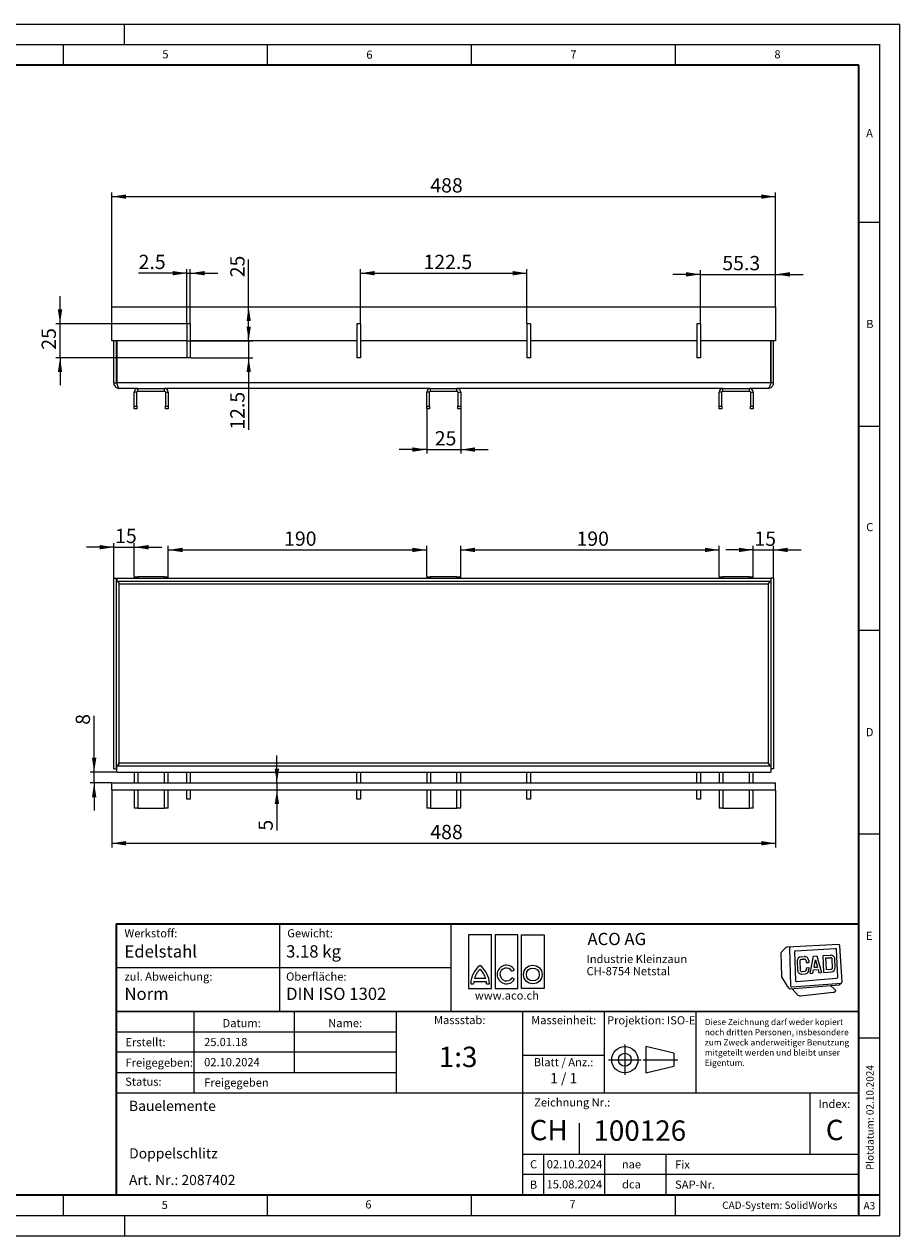
# Model space of a CAD drawing. Units: millimetres. Extents: x 0 to 420, y 0 to 297.
# Drawn here: x 205 to 420, y 0 to 297 of the extents above; entities that cross this region are included whole.
import ezdxf

# ---------------------------------------------------------------- set-up
doc = ezdxf.new("R2010")
doc.units = ezdxf.units.MM
doc.header["$PDSIZE"] = -1
doc.linetypes.add('CENTERX2', pattern=[20.32, 12.7, -2.54, 2.54, -2.54])
doc.styles.add('SLDTEXTSTYLE0', font='TXT', dxfattribs={"width": 0.605})
doc.styles.add('SLDTEXTSTYLE1', font='TXT', dxfattribs={"width": 0.563})
doc.dimstyles.new('SLDDIMSTYLE2', dxfattribs={"dimtxt": 3.5, "dimasz": 3.5, "dimexe": 0, "dimexo": 0.0625, "dimgap": 0.875, "dimtad": 1, "dimlfac": 3, "dimrnd": 1e-09, "dimzin": 12, "dimdsep": 46, "dimtxsty": 'SLDTEXTSTYLE0', "dimsah": 1, "dimcen": 0.09, "dimadec": 0, "dimazin": 3, "dimtfac": 1, "dimtdec": 3, "dimtmove": 0, "dimatfit": 0, "dimfxl": 1, "dimfrac": 2, "dimtolj": 1, "dimtzin": 12, "dimarcsym": 0})
doc.dimstyles.new('SLDDIMSTYLE3', dxfattribs={"dimtxt": 3.5, "dimasz": 3.5, "dimexe": 0, "dimexo": 0.0625, "dimgap": 0.875, "dimtad": 1, "dimlfac": 3, "dimrnd": 1e-09, "dimzin": 12, "dimdsep": 46, "dimtxsty": 'SLDTEXTSTYLE0', "dimsah": 1, "dimcen": 0.09, "dimadec": 0, "dimazin": 3, "dimtfac": 1, "dimtdec": 3, "dimtofl": 0, "dimtmove": 0, "dimatfit": 3, "dimfxl": 1, "dimfrac": 2, "dimtolj": 1, "dimtzin": 12, "dimarcsym": 0})

# ---------------------------------------------------------------- blocks, each defined once
blk = doc.blocks.new('SW_NOTE_0')
at = {"color": 0, "linetype": 'Continuous', "lineweight": 0, "insert": (7.47, 2.58), "char_height": 2, "attachment_point": 2, "style": 'SLDTEXTSTYLE0'}
blk.add_mtext('www.aco.ch', dxfattribs=at)
blk = doc.blocks.new('SW_NOTE_0_1')
at = {"color": 0, "linetype": 'Continuous', "lineweight": 0, "insert": (0, 3.87), "char_height": 3, "attachment_point": 1, "style": 'SLDTEXTSTYLE0'}
blk.add_mtext('ACO AG', dxfattribs=at)
blk = doc.blocks.new('SW_NOTE_0_2')
at = {"color": 0, "linetype": 'Continuous', "lineweight": 0, "char_height": 2, "attachment_point": 1, "style": 'SLDTEXTSTYLE0'}
for s, insert in [('Industrie Kleinzaun', (0, 2.58)), ('CH-8754 Netstal', (0, -0.42))]:
    blk.add_mtext(s, dxfattribs=dict(at, insert=insert))
blk = doc.blocks.new('ACO-Logo')
at = {"color": 179, "linetype": 'Continuous', "lineweight": 18}
for p, q in [((0, 16.17), (0, 2.94)), ((5.59, 16.17), (0, 16.17)), ((5.59, 2.94), (5.59, 16.17)), ((6.46, 16.17), (6.46, 2.94)), ((12.05, 16.17), (6.46, 16.17)), ((12.05, 2.94), (12.05, 16.17)), ((12.93, 2.94), (12.93, 16.17)), ((12.93, 16.17), (18.52, 16.17)), ((18.52, 16.17), (18.52, 2.94)), ((77.51, 12.77), (76.49, 11.76)), ((90.64, 13.74), (78.15, 13.15)), ((78.63, 12.88), (78.84, 3.65)), ((79.85, 11.93), (80.09, 4.98)), ((80.13, 12.24), (89.85, 12.76)), ((90.46, 5.79), (90.16, 12.47)), ((91.53, 4.63), (90.96, 13.46)), ((76.49, 11.76), (76.65, 5.87)), ((80.53, 9.73), (80.61, 7.48)), ((81.17, 9.75), (81.24, 7.5)), ((81.47, 10.76), (82.27, 10.81)), ((81.51, 10.13), (82.31, 10.17)), ((82.69, 9.82), (82.71, 9.37)), ((82.71, 9.35), (83.34, 9.39)), ((83.33, 9.84), (83.34, 9.39)), ((83.7, 6.67), (84.51, 10.93)), ((84.51, 10.93), (85.35, 10.97)), ((84.64, 8.19), (84.97, 9.97)), ((84.97, 9.97), (85.45, 8.24)), ((85.35, 10.97), (86.49, 6.88)), ((86.88, 11.07), (88.67, 11.16)), ((87.08, 6.93), (86.88, 11.07)), ((87.55, 10.46), (88.71, 10.53)), ((87.68, 7.61), (87.55, 10.46)), ((89.19, 8.08), (89.09, 10.18)), ((89.82, 8.11), (89.73, 10.21)), ((10.61, 7.22), (11.22, 7.57)), ((81.63, 7.15), (82.43, 7.21)), ((81.68, 6.51), (82.48, 6.58)), ((82.75, 8.08), (83.39, 8.12)), ((82.75, 8.08), (82.77, 7.58)), ((83.39, 8.12), (83.4, 7.61)), ((83.7, 6.67), (84.36, 6.72)), ((84.36, 6.72), (84.51, 7.54)), ((84.51, 7.54), (85.63, 7.61)), ((84.64, 8.19), (85.45, 8.24)), ((85.63, 7.61), (85.85, 6.83)), ((85.85, 6.83), (86.49, 6.88)), ((87.08, 6.93), (88.91, 7.07)), ((87.68, 7.61), (88.85, 7.7)), ((0.51, 4.09), (1.21, 4.09)), ((1.26, 4.73), (4.33, 4.73)), ((4.18, 5.43), (1.41, 5.43)), ((4.37, 4.09), (5.08, 4.09)), ((11.23, 5.26), (10.63, 5.62)), ((76.65, 5.87), (78.03, 3.52)), ((78.03, 3.52), (78.36, 3.14)), ((78.36, 3.14), (78.47, 3.02)), ((78.8, 2.89), (90.8, 3.85)), ((79.16, 3.36), (91.26, 4.31)), ((80.41, 4.7), (90.18, 5.48)), ((88.68, 3.68), (89.67, 2.79)), ((90.8, 3.85), (91.4, 4.35)), ((0, 2.94), (5.59, 2.94)), ((6.46, 2.94), (12.05, 2.94)), ((18.52, 2.94), (12.93, 2.94)), ((79.26, 2.93), (80.49, 1.53)), ((81.34, 1.2), (89.33, 2.05)), ((89.67, 2.79), (89.75, 2.72)), ((89.75, 2.72), (89.8, 2.67)), ((89.8, 2.67), (89.84, 2.6)), ((89.84, 2.6), (89.87, 2.52)), ((89.87, 2.52), (89.87, 2.31))]:
    blk.add_line(p, q, dxfattribs=at)
for radius in [2.28, 1.58]:
    blk.add_circle((15.72, 6.41), radius, dxfattribs=at)
for centre, radius, start, end in [((78.19, 12.35), 0.8, 92.6996, 148.2554), ((78.93, 12.89), 0.3, 92.6996, 181.273), ((80.15, 11.94), 0.3, 93.0418, 181.9349), ((89.86, 12.46), 0.3, 2.5148, 93.0418), ((90.66, 13.44), 0.3, 3.7249, 92.6996), ((81.53, 9.76), 1, 93.1134, 181.9415), ((81.53, 9.76), 0.363, 93.1134, 181.9415), ((82.33, 9.81), 1, 1.9415, 93.1134), ((82.33, 9.81), 0.363, 1.9415, 93.1134), ((88.73, 10.16), 1, 2.6542, 93.1134), ((88.73, 10.16), 0.363, 2.6542, 93.1134), ((6.13, 4.07), 5.62, 126.4236, 179.7474), ((6.13, 4.07), 4.91, 132.7321, 163.9341), ((-0.54, 4.07), 5.62, 0.2526, 53.5764), ((-0.54, 4.07), 4.91, 16.0659, 47.2679), ((9.26, 6.41), 2.28, 30.7309, 330), ((9.26, 6.41), 1.58, 31.0558, 330), ((81.61, 7.51), 1, 181.9415, 274.3987), ((81.61, 7.51), 0.363, 181.9415, 274.3987), ((82.4, 7.57), 0.363, 274.3987, 1.9415), ((82.4, 7.57), 1, 274.3987, 1.9415), ((88.83, 8.07), 0.363, 274.3987, 2.6542), ((88.83, 8.07), 1, 274.3987, 2.6542), ((6.13, 4.07), 4.91, 172.3058, 179.7113), ((-0.54, 4.07), 4.91, 0.2887, 7.6942), ((78.77, 3.29), 0.4, 221.0091, 274.5606), ((79.14, 3.65), 0.3, 181.273, 274.4996), ((80.39, 4.99), 0.3, 181.9349, 274.6063), ((90.16, 5.78), 0.3, 274.6063, 2.5148), ((91.23, 4.61), 0.3, 274.4996, 3.7249), ((81.24, 2.19), 1, 221.4087, 276.0561), ((89.05, 4.1), 2.08, 277.7635, 279.1918), ((89.32, 2.43), 0.379, 279.1918, 281.4992), ((89.13, 3.35), 1.32, 281.4992, 285.2551), ((88.05, 7.32), 5.43, 285.2551, 287.1087), ((89.48, 2.66), 0.555, 287.1087, 303.6901), ((89.69, 2.35), 0.188, 303.6901, 332.3803), ((89.77, 2.31), 0.0984, 332.3803, 4.9765)]:
    blk.add_arc(centre, radius, start, end, dxfattribs=at)
at = {"color": 7, "linetype": 'Continuous', "lineweight": 0}
for name, p in [('SW_NOTE_0_1', (29.12, 12.75)), ('SW_NOTE_0_2', (28.89, 8.64)), ('SW_NOTE_0', (1.9, -0.32))]:
    blk.add_blockref(name, p, dxfattribs=at)
blk = doc.blocks.new('SW_NOTE_0_3')
at = {"color": 0, "linetype": 'Continuous', "lineweight": 0, "char_height": 1.5, "attachment_point": 1, "style": 'SLDTEXTSTYLE0'}
for s, insert in [('Diese Zeichnung darf weder kopiert', (0, 1.93)), ('zum Zweck anderweitiger Benutzung', (0, -3.07)), ('noch dritten Personen, insbesondere', (0, -0.57)), ('mitgeteilt werden und bleibt unser', (0, -5.57)), ('Eigentum.', (0, -8.07))]:
    blk.add_mtext(s, dxfattribs=dict(at, insert=insert))
blk = doc.blocks.new('_D_8')
at = {"color": 7, "linetype": 'Continuous', "lineweight": 0}
for p, q in [((214.21, 223.57), (214.21, 230.3)), ((245.21, 223.57), (213.21, 223.57)), ((214.21, 215.23), (214.21, 223.57)), ((245.21, 215.23), (213.21, 215.23)), ((214.21, 215.23), (214.21, 208.5))]:
    blk.add_line(p, q, dxfattribs=at)
at = {"color": 7, "linetype": 'Continuous', "lineweight": 18}
for points in [[(214.21, 223.57), (214.75, 227.07), (213.68, 227.07)], [(214.21, 215.23), (213.68, 211.73), (214.75, 211.73)]]:
    blk.add_solid(points, dxfattribs=at)
at = {"color": 7, "linetype": 'Continuous', "lineweight": 18, "insert": (209.7, 217.21), "char_height": 3.5, "attachment_point": 1, "rotation": 90, "style": 'SLDTEXTSTYLE0'}
blk.add_mtext('25', dxfattribs=at)
blk = doc.blocks.new('_D_9')
at = {"color": 7, "linetype": 'Continuous', "lineweight": 0}
for p, q in [((260.44, 227.73), (260.44, 239.35)), ((260.44, 219.4), (260.44, 227.73)), ((245.41, 219.4), (261.44, 219.4))]:
    blk.add_line(p, q, dxfattribs=at)
at = {"color": 7, "linetype": 'Continuous', "lineweight": 18}
for points in [[(260.44, 227.73), (259.91, 224.23), (260.98, 224.23)], [(260.44, 219.4), (260.98, 222.9), (259.91, 222.9)]]:
    blk.add_solid(points, dxfattribs=at)
at = {"color": 7, "linetype": 'Continuous', "lineweight": 18, "insert": (255.93, 234.97), "char_height": 3.5, "attachment_point": 1, "rotation": 90, "style": 'SLDTEXTSTYLE0'}
blk.add_mtext('25', dxfattribs=at)
blk = doc.blocks.new('_D_10')
at = {"color": 7, "linetype": 'Continuous', "lineweight": 0}
for p, q in [((260.44, 219.4), (260.44, 226.13)), ((260.44, 219.4), (260.44, 215.23)), ((246.24, 215.23), (261.44, 215.23)), ((260.44, 215.23), (260.44, 197.6))]:
    blk.add_line(p, q, dxfattribs=at)
at = {"color": 7, "linetype": 'Continuous', "lineweight": 18}
for points in [[(260.44, 219.4), (260.98, 222.9), (259.91, 222.9)], [(260.44, 215.23), (259.91, 211.73), (260.98, 211.73)]]:
    blk.add_solid(points, dxfattribs=at)
at = {"color": 7, "linetype": 'Continuous', "lineweight": 18, "insert": (255.93, 197.6), "char_height": 3.5, "attachment_point": 1, "rotation": 90, "style": 'SLDTEXTSTYLE0'}
blk.add_mtext('12.5', dxfattribs=at)
blk = doc.blocks.new('_D_11')
at = {"color": 7, "linetype": 'Continuous', "lineweight": 0}
for p, q in [((245.31, 235.97), (233.47, 235.97)), ((245.31, 223.67), (245.31, 236.97)), ((245.31, 235.97), (246.14, 235.97)), ((246.14, 223.67), (246.14, 236.97)), ((246.14, 235.97), (252.87, 235.97))]:
    blk.add_line(p, q, dxfattribs=at)
at = {"color": 7, "linetype": 'Continuous', "lineweight": 18}
for points in [[(245.31, 235.97), (241.81, 236.5), (241.81, 235.43)], [(246.14, 235.97), (249.64, 235.43), (249.64, 236.5)]]:
    blk.add_solid(points, dxfattribs=at)
at = {"color": 7, "linetype": 'Continuous', "lineweight": 18, "insert": (233.47, 240.48), "char_height": 3.5, "attachment_point": 1, "style": 'SLDTEXTSTYLE0'}
blk.add_mtext('2.5', dxfattribs=at)
blk = doc.blocks.new('_D_12')
at = {"color": 7, "linetype": 'Continuous', "lineweight": 0}
for p, q in [((226.91, 227.83), (226.91, 255.74)), ((389.57, 227.83), (389.57, 255.74)), ((226.91, 254.74), (389.57, 254.74))]:
    blk.add_line(p, q, dxfattribs=at)
at = {"color": 7, "linetype": 'Continuous', "lineweight": 18}
for points in [[(226.91, 254.74), (230.41, 254.21), (230.41, 255.28)], [(389.57, 254.74), (386.07, 255.28), (386.07, 254.21)]]:
    blk.add_solid(points, dxfattribs=at)
at = {"color": 7, "linetype": 'Continuous', "lineweight": 18, "insert": (304.95, 259.26), "char_height": 3.5, "attachment_point": 1, "style": 'SLDTEXTSTYLE0'}
blk.add_mtext('488', dxfattribs=at)
blk = doc.blocks.new('_D_13')
at = {"color": 7, "linetype": 'Continuous', "lineweight": 0}
for p, q in [((304.07, 203.3), (304.07, 191.73)), ((312.41, 203.3), (312.41, 191.73)), ((304.07, 192.73), (297.34, 192.73)), ((304.07, 192.73), (312.41, 192.73)), ((312.41, 192.73), (319.14, 192.73))]:
    blk.add_line(p, q, dxfattribs=at)
at = {"color": 7, "linetype": 'Continuous', "lineweight": 18}
for points in [[(304.07, 192.73), (300.57, 193.27), (300.57, 192.19)], [(312.41, 192.73), (315.91, 192.19), (315.91, 193.27)]]:
    blk.add_solid(points, dxfattribs=at)
at = {"color": 7, "linetype": 'Continuous', "lineweight": 18, "insert": (306.05, 197.24), "char_height": 3.5, "attachment_point": 1, "style": 'SLDTEXTSTYLE0'}
blk.add_mtext('25', dxfattribs=at)
blk = doc.blocks.new('_D_14')
at = {"color": 7, "linetype": 'Continuous', "lineweight": 0}
for p, q in [((287.81, 223.67), (287.81, 236.97)), ((287.81, 235.97), (328.64, 235.97)), ((328.64, 223.67), (328.64, 236.97))]:
    blk.add_line(p, q, dxfattribs=at)
at = {"color": 7, "linetype": 'Continuous', "lineweight": 18}
for points in [[(287.81, 235.97), (291.31, 235.43), (291.31, 236.5)], [(328.64, 235.97), (325.14, 236.5), (325.14, 235.43)]]:
    blk.add_solid(points, dxfattribs=at)
at = {"color": 7, "linetype": 'Continuous', "lineweight": 18, "insert": (303.29, 240.48), "char_height": 3.5, "attachment_point": 1, "style": 'SLDTEXTSTYLE0'}
blk.add_mtext('122.5', dxfattribs=at)
blk = doc.blocks.new('_D_15')
at = {"color": 7, "linetype": 'Continuous', "lineweight": 0}
for p, q in [((371.14, 235.68), (364.41, 235.68)), ((371.14, 223.67), (371.14, 236.68)), ((371.14, 235.68), (389.57, 235.68)), ((389.57, 227.83), (389.57, 236.68)), ((389.57, 235.68), (396.3, 235.68))]:
    blk.add_line(p, q, dxfattribs=at)
at = {"color": 7, "linetype": 'Continuous', "lineweight": 18}
for points in [[(371.14, 235.68), (367.64, 236.22), (367.64, 235.14)], [(389.57, 235.68), (393.07, 235.14), (393.07, 236.22)]]:
    blk.add_solid(points, dxfattribs=at)
at = {"color": 7, "linetype": 'Continuous', "lineweight": 18, "insert": (376.52, 240.19), "char_height": 3.5, "attachment_point": 1, "style": 'SLDTEXTSTYLE0'}
blk.add_mtext('55.3', dxfattribs=at)
blk = doc.blocks.new('_D_16')
at = {"color": 7, "linetype": 'Continuous', "lineweight": 0}
for p, q in [((222.57, 113.67), (222.57, 127.46)), ((228, 113.67), (221.57, 113.67)), ((222.57, 111), (222.57, 113.67)), ((226.81, 111), (221.57, 111)), ((222.57, 111), (222.57, 104.27))]:
    blk.add_line(p, q, dxfattribs=at)
at = {"color": 7, "linetype": 'Continuous', "lineweight": 18}
for points in [[(222.57, 113.67), (223.11, 117.17), (222.03, 117.17)], [(222.57, 111), (222.03, 107.5), (223.11, 107.5)]]:
    blk.add_solid(points, dxfattribs=at)
at = {"color": 7, "linetype": 'Continuous', "lineweight": 18, "insert": (218.06, 125.26), "char_height": 3.5, "attachment_point": 1, "rotation": 90, "style": 'SLDTEXTSTYLE0'}
blk.add_mtext('8', dxfattribs=at)
blk = doc.blocks.new('_D_17')
at = {"color": 7, "linetype": 'Continuous', "lineweight": 0}
for p, q in [((267.36, 111), (267.36, 117.74)), ((267.36, 111), (267.36, 109.34)), ((267.36, 109.34), (267.36, 99.32))]:
    blk.add_line(p, q, dxfattribs=at)
at = {"color": 7, "linetype": 'Continuous', "lineweight": 18}
for points in [[(267.36, 111), (267.9, 114.5), (266.82, 114.5)], [(267.36, 109.34), (266.82, 105.84), (267.9, 105.84)]]:
    blk.add_solid(points, dxfattribs=at)
at = {"color": 7, "linetype": 'Continuous', "lineweight": 18, "insert": (262.85, 99.32), "char_height": 3.5, "attachment_point": 1, "rotation": 90, "style": 'SLDTEXTSTYLE0'}
blk.add_mtext('5', dxfattribs=at)
blk = doc.blocks.new('_D_18')
at = {"color": 7, "linetype": 'Continuous', "lineweight": 0}
for p, q in [((226.91, 109.24), (226.91, 95.22)), ((389.57, 109.24), (389.57, 95.22)), ((226.91, 96.22), (389.57, 96.22))]:
    blk.add_line(p, q, dxfattribs=at)
at = {"color": 7, "linetype": 'Continuous', "lineweight": 18}
for points in [[(226.91, 96.22), (230.41, 95.68), (230.41, 96.76)], [(389.57, 96.22), (386.07, 96.76), (386.07, 95.68)]]:
    blk.add_solid(points, dxfattribs=at)
at = {"color": 7, "linetype": 'Continuous', "lineweight": 18, "insert": (304.95, 100.73), "char_height": 3.5, "attachment_point": 1, "style": 'SLDTEXTSTYLE0'}
blk.add_mtext('488', dxfattribs=at)
blk = doc.blocks.new('_D_19')
at = {"color": 7, "linetype": 'Continuous', "lineweight": 0}
for p, q in [((240.74, 161.6), (240.74, 169.13)), ((240.74, 168.13), (304.07, 168.13)), ((304.07, 161.6), (304.07, 169.13))]:
    blk.add_line(p, q, dxfattribs=at)
at = {"color": 7, "linetype": 'Continuous', "lineweight": 18}
for points in [[(240.74, 168.13), (244.24, 167.59), (244.24, 168.67)], [(304.07, 168.13), (300.57, 168.67), (300.57, 167.59)]]:
    blk.add_solid(points, dxfattribs=at)
at = {"color": 7, "linetype": 'Continuous', "lineweight": 18, "insert": (269.12, 172.64), "char_height": 3.5, "attachment_point": 1, "style": 'SLDTEXTSTYLE0'}
blk.add_mtext('190', dxfattribs=at)
blk = doc.blocks.new('_D_20')
at = {"color": 7, "linetype": 'Continuous', "lineweight": 0}
for p, q in [((312.41, 161.6), (312.41, 169.13)), ((312.41, 168.13), (375.74, 168.13)), ((375.74, 161.6), (375.74, 169.13))]:
    blk.add_line(p, q, dxfattribs=at)
at = {"color": 7, "linetype": 'Continuous', "lineweight": 18}
for points in [[(312.41, 168.13), (315.91, 167.59), (315.91, 168.67)], [(375.74, 168.13), (372.24, 168.67), (372.24, 167.59)]]:
    blk.add_solid(points, dxfattribs=at)
at = {"color": 7, "linetype": 'Continuous', "lineweight": 18, "insert": (340.78, 172.64), "char_height": 3.5, "attachment_point": 1, "style": 'SLDTEXTSTYLE0'}
blk.add_mtext('190', dxfattribs=at)
blk = doc.blocks.new('_D_21')
at = {"color": 7, "linetype": 'Continuous', "lineweight": 0}
for p, q in [((227.41, 161.27), (227.41, 169.8)), ((232.41, 161.6), (232.41, 169.8)), ((227.41, 168.8), (220.68, 168.8)), ((227.41, 168.8), (232.41, 168.8)), ((232.41, 168.8), (239.14, 168.8))]:
    blk.add_line(p, q, dxfattribs=at)
at = {"color": 7, "linetype": 'Continuous', "lineweight": 18}
for points in [[(227.41, 168.8), (223.91, 169.34), (223.91, 168.26)], [(232.41, 168.8), (235.91, 168.26), (235.91, 169.34)]]:
    blk.add_solid(points, dxfattribs=at)
at = {"color": 7, "linetype": 'Continuous', "lineweight": 18, "insert": (227.71, 173.31), "char_height": 3.5, "attachment_point": 1, "style": 'SLDTEXTSTYLE0'}
blk.add_mtext('15', dxfattribs=at)
blk = doc.blocks.new('_D_22')
at = {"color": 7, "linetype": 'Continuous', "lineweight": 0}
for p, q in [((384.07, 168.13), (377.34, 168.13)), ((384.07, 161.6), (384.07, 169.13)), ((384.07, 168.13), (389.07, 168.13)), ((389.07, 161.27), (389.07, 169.13)), ((389.07, 168.13), (395.8, 168.13))]:
    blk.add_line(p, q, dxfattribs=at)
at = {"color": 7, "linetype": 'Continuous', "lineweight": 18}
for points in [[(384.07, 168.13), (380.57, 168.67), (380.57, 167.59)], [(389.07, 168.13), (392.57, 167.59), (392.57, 168.67)]]:
    blk.add_solid(points, dxfattribs=at)
at = {"color": 7, "linetype": 'Continuous', "lineweight": 18, "insert": (384.38, 172.64), "char_height": 3.5, "attachment_point": 1, "style": 'SLDTEXTSTYLE0'}
blk.add_mtext('15', dxfattribs=at)

msp = doc.modelspace()

# ---------------------------------------------------------------- linework, layer by layer
at = {"color": 7, "linetype": 'Continuous', "lineweight": 18}
for p, q in [((0, 297), (420, 297)), ((230, 292), (230, 297)), ((420, 0), (420, 297)), ((15, 292), (415, 292)), ((215, 292), (215, 287)), ((265, 292), (265, 287)), ((315, 292), (315, 287)), ((365, 292), (365, 287)), ((415, 292), (415, 5)), ((410, 248.5), (415, 248.5)), ((410, 198.5), (415, 198.5)), ((410, 148.5), (415, 148.5)), ((410, 98.5), (415, 98.5)), ((268, 76.5), (268, 55)), ((228, 65.75), (310, 65.75)), ((228, 55), (410, 55)), ((410, 55), (228, 55)), ((247, 55), (247, 35)), ((271.6, 55), (271.6, 40)), ((347.6611, 35), (347.6611, 55)), ((370.0572, 55.012), (370.0572, 35)), ((228, 50), (296.6, 50)), ((410, 48.5), (415, 48.5)), ((296.6, 45), (228, 45)), ((357.7662, 46.372), (357.7662, 39.9353)), ((364.6059, 44.7376), (357.7662, 46.372)), ((364.6059, 44.7376), (364.6059, 41.5697)), ((347.6611, 44.2134), (327.6611, 44.2134)), ((228, 40), (296.6, 40)), ((357.7662, 39.9353), (364.6059, 41.5697)), ((398, 35), (398, 20)), ((341.4855, 20), (341.4855, 27.5647)), ((327.6611, 20), (410, 20)), ((332.6611, 20), (332.6611, 10)), ((347.6611, 20), (347.6611, 10)), ((362.6611, 20), (362.6611, 10)), ((410, 15), (327.6611, 15)), ((215, 10), (215, 5)), ((265, 10), (265, 5)), ((315, 10), (315, 5)), ((365, 10), (365, 5)), ((15, 5), (415, 5)), ((0, 0), (420, 0))]:
    msp.add_line(p, q, dxfattribs=at)
at = {"color": 7, "linetype": 'Continuous', "lineweight": 35}
for p, q in [((410, 287), (20, 287)), ((410, 5), (410, 287)), ((228, 76.5), (228, 10)), ((228, 76.5), (410, 76.5)), ((20, 10), (415, 10))]:
    msp.add_line(p, q, dxfattribs=at)
at = {"color": 7, "linetype": 'Continuous', "lineweight": 25}
for p, q in [((226.9062, 227.7318), (389.5729, 227.7318)), ((226.9062, 219.3985), (226.9062, 227.7318)), ((389.5729, 227.7318), (389.5729, 219.3985)), ((245.3062, 223.5652), (245.3062, 215.2318)), ((246.1395, 223.5652), (245.3062, 223.5652)), ((246.1395, 223.5652), (246.1395, 215.2318)), ((287.8062, 223.5652), (286.9729, 223.5652)), ((286.9729, 223.5652), (286.9729, 215.2318)), ((287.8062, 223.5652), (287.8062, 215.2318)), ((328.6395, 223.5652), (328.6395, 215.2318)), ((329.4729, 223.5652), (328.6395, 223.5652)), ((329.4729, 223.5652), (329.4729, 215.2318)), ((370.3062, 223.5652), (370.3062, 215.2318)), ((371.1395, 223.5652), (370.3062, 223.5652)), ((371.1395, 223.5652), (371.1395, 215.2318)), ((245.3062, 219.3985), (226.9062, 219.3985)), ((227.4062, 209.0652), (227.4062, 219.3985)), ((228.0729, 209.0652), (228.0729, 219.3985)), ((228.1062, 219.3985), (228.1062, 209.0652)), ((286.9729, 219.3985), (246.1395, 219.3985)), ((328.6395, 219.3985), (287.8062, 219.3985)), ((370.3062, 219.3985), (329.4729, 219.3985)), ((389.5729, 219.3985), (371.1395, 219.3985)), ((388.3729, 219.3985), (388.3729, 209.0652)), ((388.4062, 209.0652), (388.4062, 219.3985)), ((389.0729, 209.0652), (389.0729, 219.3985)), ((246.1395, 215.2318), (245.3062, 215.2318)), ((287.8062, 215.2318), (286.9729, 215.2318)), ((329.4729, 215.2318), (328.6395, 215.2318)), ((371.1395, 215.2318), (370.3062, 215.2318)), ((227.4062, 209.0652), (228.0729, 209.0652)), ((389.0729, 209.0652), (388.4062, 209.0652)), ((233.3184, 207.7318), (228.7395, 207.7318)), ((232.4062, 203.3985), (232.4062, 206.8196)), ((233.0729, 203.3985), (233.0729, 206.8196)), ((233.3184, 207.7318), (239.8273, 207.7318)), ((233.3184, 207.0652), (239.8273, 207.0652)), ((304.9851, 207.7318), (239.8273, 207.7318)), ((240.0729, 206.8196), (240.0729, 203.3985)), ((240.7395, 206.8196), (240.7395, 203.3985)), ((304.0729, 203.3985), (304.0729, 206.8196)), ((304.7395, 203.3985), (304.7395, 206.8196)), ((304.9851, 207.7318), (311.494, 207.7318)), ((304.9851, 207.0652), (311.494, 207.0652)), ((376.6517, 207.7318), (311.494, 207.7318)), ((311.7395, 206.8196), (311.7395, 203.3985)), ((312.4062, 206.8196), (312.4062, 203.3985)), ((375.7395, 203.3985), (375.7395, 206.8196)), ((376.4062, 203.3985), (376.4062, 206.8196)), ((376.6517, 207.7318), (383.1607, 207.7318)), ((376.6517, 207.0652), (383.1607, 207.0652)), ((387.7395, 207.7318), (383.1607, 207.7318)), ((383.4062, 206.8196), (383.4062, 203.3985)), ((384.0729, 206.8196), (384.0729, 203.3985)), ((232.4062, 203.3985), (233.0729, 203.3985)), ((232.4062, 202.7318), (232.4062, 203.3985)), ((233.0729, 202.7318), (232.4062, 202.7318)), ((233.0729, 203.3985), (233.0729, 202.7318)), ((240.0729, 203.3985), (240.7395, 203.3985)), ((240.0729, 202.7318), (240.0729, 203.3985)), ((240.7395, 202.7318), (240.0729, 202.7318)), ((240.7395, 203.3985), (240.7395, 202.7318)), ((304.0729, 203.3985), (304.7395, 203.3985)), ((304.0729, 202.7318), (304.0729, 203.3985)), ((304.7395, 202.7318), (304.0729, 202.7318)), ((304.7395, 203.3985), (304.7395, 202.7318)), ((311.7395, 202.7318), (311.7395, 203.3985)), ((311.7395, 203.3985), (312.4062, 203.3985)), ((312.4062, 202.7318), (311.7395, 202.7318)), ((312.4062, 203.3985), (312.4062, 202.7318)), ((375.7395, 203.3985), (376.4062, 203.3985)), ((375.7395, 202.7318), (375.7395, 203.3985)), ((376.4062, 202.7318), (375.7395, 202.7318)), ((376.4062, 203.3985), (376.4062, 202.7318)), ((383.4062, 203.3985), (384.0729, 203.3985)), ((383.4062, 202.7318), (383.4062, 203.3985)), ((384.0729, 202.7318), (383.4062, 202.7318)), ((384.0729, 203.3985), (384.0729, 202.7318)), ((227.4062, 114.5049), (227.4062, 161.1716)), ((227.4062, 161.1716), (228.0729, 161.1716)), ((228.0729, 114.5049), (228.0729, 161.1716)), ((228.1062, 160.9527), (228.0729, 161.1716)), ((228.1062, 161.1716), (228.1062, 160.5049)), ((228.1062, 161.1716), (388.3729, 161.1716)), ((228.1062, 160.5049), (388.3729, 160.5049)), ((232.4062, 161.5049), (232.4062, 161.1716)), ((232.4062, 161.5049), (233.3184, 161.5049)), ((239.8273, 161.5049), (233.3184, 161.5049)), ((239.8273, 161.5049), (240.7395, 161.5049)), ((240.7395, 161.1716), (240.7395, 161.5049)), ((304.0729, 161.5049), (304.0729, 161.1716)), ((304.0729, 161.5049), (304.9851, 161.5049)), ((311.494, 161.5049), (304.9851, 161.5049)), ((311.494, 161.5049), (312.4062, 161.5049)), ((312.4062, 161.1716), (312.4062, 161.5049)), ((375.7395, 161.5049), (375.7395, 161.1716)), ((375.7395, 161.5049), (376.6517, 161.5049)), ((383.1607, 161.5049), (376.6517, 161.5049)), ((383.1607, 161.5049), (384.0729, 161.5049)), ((384.0729, 161.1716), (384.0729, 161.5049)), ((388.3729, 161.1716), (388.3729, 160.5049)), ((388.4062, 161.1716), (388.3729, 161.0125)), ((388.4062, 161.1716), (388.4062, 114.5049)), ((389.0729, 161.1716), (388.4062, 161.1716)), ((389.0729, 161.1716), (389.0729, 114.5049)), ((227.4062, 114.5049), (228.0729, 114.5049)), ((228.0729, 114.5049), (228.0964, 114.6174)), ((228.0964, 115.1716), (228.1062, 115.1716)), ((228.0964, 113.6716), (228.0964, 115.1716)), ((228.0964, 113.6716), (388.3826, 113.6716)), ((228.1062, 115.1716), (388.3729, 115.1716)), ((232.4062, 113.6716), (232.4062, 111.0049)), ((240.7395, 111.0049), (240.7395, 113.6716)), ((245.3062, 111.0049), (245.3062, 113.6716)), ((246.1395, 113.6716), (246.1395, 111.0049)), ((286.9729, 111.0049), (286.9729, 113.6716)), ((287.8062, 113.6716), (287.8062, 111.0049)), ((304.0729, 113.6716), (304.0729, 111.0049)), ((312.4062, 111.0049), (312.4062, 113.6716)), ((328.6395, 111.0049), (328.6395, 113.6716)), ((329.4729, 113.6716), (329.4729, 111.0049)), ((370.3062, 111.0049), (370.3062, 113.6716)), ((371.1395, 113.6716), (371.1395, 111.0049)), ((375.7395, 113.6716), (375.7395, 111.0049)), ((384.0729, 111.0049), (384.0729, 113.6716)), ((388.3729, 115.1716), (388.3826, 115.1716)), ((388.3826, 115.1716), (388.3826, 113.6716)), ((388.3826, 114.6338), (388.4062, 114.5049)), ((389.0729, 114.5049), (388.4062, 114.5049)), ((226.9062, 109.3383), (226.9062, 111.0049)), ((226.9062, 111.0049), (389.5729, 111.0049)), ((389.5729, 109.3383), (389.5729, 111.0049)), ((226.9062, 109.3383), (389.5729, 109.3383)), ((232.4062, 109.3383), (232.4062, 104.8383)), ((240.7395, 104.8383), (240.7395, 109.3383)), ((245.3062, 107.0049), (245.3062, 109.3383)), ((246.1395, 107.0049), (245.3062, 107.0049)), ((246.1395, 109.3383), (246.1395, 107.0049)), ((286.9729, 107.0049), (286.9729, 109.3383)), ((287.8062, 107.0049), (286.9729, 107.0049)), ((287.8062, 109.3383), (287.8062, 107.0049)), ((304.0729, 109.3383), (304.0729, 104.8383)), ((312.4062, 104.8383), (312.4062, 109.3383)), ((328.6395, 107.0049), (328.6395, 109.3383)), ((329.4729, 107.0049), (328.6395, 107.0049)), ((329.4729, 109.3383), (329.4729, 107.0049)), ((370.3062, 107.0049), (370.3062, 109.3383)), ((371.1395, 107.0049), (370.3062, 107.0049)), ((371.1395, 109.3383), (371.1395, 107.0049)), ((375.7395, 109.3383), (375.7395, 104.8383)), ((384.0729, 104.8383), (384.0729, 109.3383)), ((233.3184, 104.8383), (232.4062, 104.8383)), ((233.3184, 104.8383), (239.8273, 104.8383)), ((240.7395, 104.8383), (239.8273, 104.8383)), ((304.9851, 104.8383), (304.0729, 104.8383)), ((304.9851, 104.8383), (311.494, 104.8383)), ((312.4062, 104.8383), (311.494, 104.8383)), ((376.6517, 104.8383), (375.7395, 104.8383)), ((376.6517, 104.8383), (383.1607, 104.8383)), ((384.0729, 104.8383), (383.1607, 104.8383)), ((310, 76.5), (310, 55)), ((410, 55), (228, 55)), ((296.6, 55), (296.6, 35)), ((327.6611, 10), (327.6611, 55)), ((228, 35), (410, 35))]:
    msp.add_line(p, q, dxfattribs=at)
at = {"color": 8, "linetype": 'Continuous', "lineweight": 18}
for p, q in [((388.3729, 209.0652), (228.1062, 209.0652)), ((233.0729, 206.8196), (232.4062, 206.8196)), ((233.3184, 207.0652), (233.3184, 207.7318)), ((239.8273, 207.0652), (239.8273, 207.7318)), ((240.0729, 206.8196), (240.7395, 206.8196)), ((304.7395, 206.8196), (304.0729, 206.8196)), ((304.9851, 207.0652), (304.9851, 207.7318)), ((311.494, 207.0652), (311.494, 207.7318)), ((311.7395, 206.8196), (312.4062, 206.8196)), ((376.4062, 206.8196), (375.7395, 206.8196)), ((376.6517, 207.0652), (376.6517, 207.7318)), ((383.1607, 207.0652), (383.1607, 207.7318)), ((383.4062, 206.8196), (384.0729, 206.8196)), ((233.3184, 161.5049), (233.3184, 161.1716)), ((239.8273, 161.1716), (239.8273, 161.5049)), ((304.9851, 161.5049), (304.9851, 161.1716)), ((311.494, 161.1716), (311.494, 161.5049)), ((376.6517, 161.5049), (376.6517, 161.1716)), ((383.1607, 161.1716), (383.1607, 161.5049)), ((228.7395, 115.8383), (228.7395, 159.8383)), ((228.7395, 159.8383), (387.7395, 159.8383)), ((387.7395, 159.8383), (387.7395, 115.8383)), ((387.7395, 115.8383), (228.7395, 115.8383)), ((233.3184, 113.6716), (233.3184, 111.0049)), ((239.8273, 111.0049), (239.8273, 113.6716)), ((304.9851, 113.6716), (304.9851, 111.0049)), ((311.494, 111.0049), (311.494, 113.6716)), ((376.6517, 113.6716), (376.6517, 111.0049)), ((383.1607, 111.0049), (383.1607, 113.6716)), ((233.3184, 109.3383), (233.3184, 104.8383)), ((239.8273, 104.8383), (239.8273, 109.3383)), ((304.9851, 109.3383), (304.9851, 104.8383)), ((311.494, 104.8383), (311.494, 109.3383)), ((376.6517, 109.3383), (376.6517, 104.8383)), ((383.1607, 104.8383), (383.1607, 109.3383))]:
    msp.add_line(p, q, dxfattribs=at)
at = {"color": 7, "linetype": 'CENTERX2', "lineweight": 18}
for p, q in [((352.6175, 46.908), (352.6175, 39.4622)), ((348.624, 43.1537), (356.6109, 43.1537)), ((357.1289, 43.1537), (365.6255, 43.1537))]:
    msp.add_line(p, q, dxfattribs=at)
msp.add_line((230, 5), (230, 0))
at = {"color": 7, "linetype": 'Continuous', "lineweight": 18}
for radius in [3.2183, 1.584]:
    msp.add_circle((352.6175, 43.1537), radius, dxfattribs=at)
at = {"color": 7, "linetype": 'Continuous', "lineweight": 25}
for centre, radius, start, end in [((233.3184, 206.8196), 0.9122, 90, 180), ((233.3184, 206.8196), 0.2455, 90, 180), ((239.8273, 206.8196), 0.9122, 0, 90), ((239.8273, 206.8196), 0.2455, 0, 90), ((304.9851, 206.8196), 0.9122, 90, 180), ((304.9851, 206.8196), 0.2455, 90, 180), ((311.494, 206.8196), 0.9122, 0, 90), ((311.494, 206.8196), 0.2455, 0, 90), ((376.6517, 206.8196), 0.9122, 90, 180), ((376.6517, 206.8196), 0.2455, 90, 180), ((383.1607, 206.8196), 0.9122, 0, 90), ((383.1607, 206.8196), 0.2455, 0, 90)]:
    msp.add_arc(centre, radius, start, end, dxfattribs=at)
for points, knots in [([(227.4062, 209.0652), (227.4062, 208.889), (227.4403, 208.7177), (227.5749, 208.3926), (227.6721, 208.2471), (227.8585, 208.0605), (227.9263, 208.005), (228.0707, 207.9084), (228.1475, 207.8673), (228.3097, 207.8), (228.3939, 207.7745), (228.5645, 207.7405), (228.6515, 207.7318), (228.7395, 207.7318)], [0, 0, 0, 0, 0.25, 0.25, 0.5, 0.5, 0.625, 0.625, 0.75, 0.75, 0.875, 0.875, 1, 1, 1, 1]), ([(228.0729, 209.0652), (228.0828, 208.9358), (228.095, 208.7764), (228.2099, 208.6796), (228.2315, 208.6613)], [0, 0, 0, 0, 0.811221, 1, 1, 1, 1]), ([(228.7395, 207.7318), (228.6868, 207.7318), (228.634, 207.7665), (228.5284, 207.9001), (228.4757, 207.9989), (228.3701, 208.2458), (228.3173, 208.3937), (228.2118, 208.7162), (228.159, 208.8906), (228.1062, 209.0652)], [0, 0, 0, 0, 0.25, 0.25, 0.5, 0.5, 0.75, 0.75, 1, 1, 1, 1]), ([(387.7395, 207.7318), (387.9157, 207.7318), (388.087, 207.7659), (388.4121, 207.9005), (388.5577, 207.9977), (388.7442, 208.1841), (388.7997, 208.2519), (388.8963, 208.3963), (388.9374, 208.4731), (389.0047, 208.6353), (389.0302, 208.7195), (389.0642, 208.8902), (389.0729, 208.9771), (389.0729, 209.0652)], [0, 0, 0, 0, 0.25, 0.25, 0.5, 0.5, 0.625, 0.625, 0.75, 0.75, 0.875, 0.875, 1, 1, 1, 1]), ([(388.3729, 209.0652), (388.3201, 208.8906), (388.2673, 208.7162), (388.1618, 208.3937), (388.109, 208.2458), (388.0034, 207.9989), (387.9507, 207.9001), (387.8451, 207.7665), (387.7923, 207.7318), (387.7395, 207.7318)], [0, 0, 0, 0, 0.25, 0.25, 0.5, 0.5, 0.75, 0.75, 1, 1, 1, 1]), ([(388.2512, 208.673), (388.2807, 208.7008), (388.3877, 208.8015), (388.3985, 208.9545), (388.4062, 209.0652)], [0, 0, 0, 0, 0.27612066, 1, 1, 1, 1]), ([(228.1062, 160.5049), (228.1595, 160.5049), (228.2111, 160.4879), (228.2905, 160.4378), (228.3171, 160.417), (228.3697, 160.3687), (228.3959, 160.3412), (228.4489, 160.2793), (228.4755, 160.2451), (228.5281, 160.1729), (228.5543, 160.1345), (228.6072, 160.0537), (228.6339, 160.0113), (228.6866, 159.9258), (228.7129, 159.8823), (228.7395, 159.8383)], [0, 0, 0, 0, 0.25, 0.25, 0.375, 0.375, 0.5, 0.5, 0.625, 0.625, 0.75, 0.75, 0.875, 0.875, 1, 1, 1, 1]), ([(387.7395, 159.8383), (387.7923, 159.9255), (387.8451, 160.0128), (387.9507, 160.174), (388.0034, 160.248), (388.109, 160.3714), (388.1618, 160.4208), (388.2673, 160.4876), (388.3201, 160.5049), (388.3729, 160.5049)], [0, 0, 0, 0, 0.25, 0.25, 0.5, 0.5, 0.75, 0.75, 1, 1, 1, 1]), ([(228.7395, 159.8383), (228.6505, 159.9494), (228.5077, 160.1275), (228.396, 160.3056), (228.354, 160.3726)], [0, 0, 0, 0, 0.62387176, 1, 1, 1, 1]), ([(388.1121, 160.3607), (388.0904, 160.3209), (387.9951, 160.1466), (387.8508, 159.9725), (387.7395, 159.8383)], [0, 0, 0, 0, 0.22847267, 1, 1, 1, 1]), ([(228.7395, 115.8383), (228.6868, 115.751), (228.634, 115.6638), (228.5284, 115.5025), (228.4757, 115.4286), (228.3701, 115.3052), (228.3173, 115.2558), (228.2118, 115.189), (228.159, 115.1716), (228.1062, 115.1716)], [0, 0, 0, 0, 0.25, 0.25, 0.5, 0.5, 0.75, 0.75, 1, 1, 1, 1]), ([(228.367, 115.3158), (228.3887, 115.3557), (228.484, 115.53), (228.6282, 115.704), (228.7395, 115.8383)], [0, 0, 0, 0, 0.22847267, 1, 1, 1, 1]), ([(387.7395, 115.8383), (387.8699, 115.6835), (388.019, 115.5065), (388.1101, 115.3295), (388.1216, 115.3072)], [0, 0, 0, 0, 0.87440187, 1, 1, 1, 1]), ([(388.3729, 115.1716), (388.3201, 115.1716), (388.2673, 115.189), (388.1618, 115.2558), (388.109, 115.3052), (388.0034, 115.4286), (387.9507, 115.5025), (387.8451, 115.6638), (387.7923, 115.751), (387.7395, 115.8383)], [0, 0, 0, 0, 0.25, 0.25, 0.5, 0.5, 0.75, 0.75, 1, 1, 1, 1])]:
    msp.add_open_spline(points, degree=3, knots=knots, dxfattribs=at)
msp.add_point((410, 10))

# ---------------------------------------------------------------- block references
at = {"color": 7, "linetype": 'Continuous'}
msp.add_blockref('ACO-Logo', (314.3511, 57.6366), dxfattribs=at)
at = {"color": 7, "linetype": 'Continuous', "lineweight": 0}
msp.add_blockref('SW_NOTE_0_3', (372.2204, 51.2203), dxfattribs=at)

# ---------------------------------------------------------------- texts
at = {"color": 7, "linetype": 'Continuous', "lineweight": 18}
for s, insert, char_height, attachment_point, style in [('5', (240.0418, 290.6369), 2, 2, 'SLDTEXTSTYLE0'), ('6', (290.0344, 290.5429), 2, 2, 'SLDTEXTSTYLE0'), ('7', (340.0216, 290.5954), 2, 2, 'SLDTEXTSTYLE0'), ('8', (390.0377, 290.6215), 2, 2, 'SLDTEXTSTYLE0'), ('A', (412.5951, 271.2798), 2, 2, 'SLDTEXTSTYLE0'), ('B', (412.6717, 224.5121), 2, 2, 'SLDTEXTSTYLE0'), ('C', (412.6491, 174.728), 2, 2, 'SLDTEXTSTYLE0'), ('D', (412.6234, 124.4518), 2, 2, 'SLDTEXTSTYLE0'), ('Werkstoff:', (230, 75.1611), 2, 1, 'SLDTEXTSTYLE0'), ('Gewicht:', (269.898, 75.1611), 2, 1, 'SLDTEXTSTYLE0'), ('E', (412.5161, 74.5096), 2, 2, 'SLDTEXTSTYLE0'), ('Edelstahl', (230, 71.2122), 3, 1, 'SLDTEXTSTYLE0'), ('3.18 kg', (269.6126, 71.2122), 3, 1, 'SLDTEXTSTYLE0'), ('zul. Abweichung:', (230, 64.5423), 2, 1, 'SLDTEXTSTYLE0'), ('Oberfläche:', (269.6126, 64.5423), 2, 1, 'SLDTEXTSTYLE0'), ('Norm', (230, 60.8119), 3, 1, 'SLDTEXTSTYLE0'), ('DIN ISO 1302', (269.6126, 60.8119), 3, 1, 'SLDTEXTSTYLE0'), ('Massstab:', (312.1625, 53.8816), 2, 2, 'SLDTEXTSTYLE0'), ('Masseinheit:', (337.6324, 53.8554), 2, 2, 'SLDTEXTSTYLE0'), ('Projektion: ISO-E', (348.2746, 53.8191), 2, 1, 'SLDTEXTSTYLE0'), ('Datum:', (254.0355, 53.1295), 2, 1, 'SLDTEXTSTYLE0'), ('Name:', (279.9349, 53.1361), 2, 1, 'SLDTEXTSTYLE0'), ('Erstellt:', (230.2614, 48.4499), 2, 1, 'SLDTEXTSTYLE0'), ('25.01.18', (249.5285, 48.4989), 2, 1, 'SLDTEXTSTYLE0'), ('1:3', (311.7649, 46.349), 5, 2, 'SLDTEXTSTYLE0'), ('Freigegeben:', (230.2614, 43.4434), 2, 1, 'SLDTEXTSTYLE0'), ('02.10.2024', (249.5285, 43.5603), 2, 1, 'SLDTEXTSTYLE0'), ('Blatt / Anz.:', (337.6114, 43.5452), 2, 2, 'SLDTEXTSTYLE0'), ('Status:', (230.1851, 38.7794), 2, 1, 'SLDTEXTSTYLE0'), ('Freigegeben', (249.5568, 38.5582), 2, 1, 'SLDTEXTSTYLE0'), ('1 / 1', (337.6348, 39.8697), 2.5, 2, 'SLDTEXTSTYLE1'), ('Bauelemente', (231.116, 33.0905), 2.5, 1, 'SLDTEXTSTYLE0'), ('Zeichnung Nr.:', (330.407, 33.6926), 2, 1, 'SLDTEXTSTYLE0'), ('Index:', (403.9553, 33.3249), 2, 2, 'SLDTEXTSTYLE0'), ('CH', (329.2896, 28.4139), 5, 1, 'SLDTEXTSTYLE0'), ('100126', (344.9268, 28.2773), 5, 1, 'SLDTEXTSTYLE0'), ('C', (404.0455, 28.4395), 5, 2, 'SLDTEXTSTYLE0'), ('Doppelschlitz', (231.1476, 21.453), 2.5, 1, 'SLDTEXTSTYLE0'), ('C', (330.2618, 18.5245), 2, 2, 'SLDTEXTSTYLE0'), ('02.10.2024', (340.3036, 18.5246), 2, 2, 'SLDTEXTSTYLE0'), ('nae', (354.2413, 18.5246), 2, 2, 'SLDTEXTSTYLE0'), ('Fix', (364.9469, 18.4594), 2, 1, 'SLDTEXTSTYLE0'), ('Art. Nr.: 2087402', (231.1132, 14.9211), 2.5, 1, 'SLDTEXTSTYLE0'), ('B', (330.2495, 13.5245), 2, 2, 'SLDTEXTSTYLE0'), ('15.08.2024', (340.2593, 13.6069), 2, 2, 'SLDTEXTSTYLE0'), ('dca', (354.2454, 13.6069), 2, 2, 'SLDTEXTSTYLE0'), ('SAP-Nr.', (364.9469, 13.5417), 2, 1, 'SLDTEXTSTYLE0'), ('5', (239.875, 8.5638), 2, 2, 'SLDTEXTSTYLE0'), ('6', (289.7886, 8.6885), 2, 2, 'SLDTEXTSTYLE0'), ('7', (339.8003, 8.7205), 2, 2, 'SLDTEXTSTYLE0'), ('CAD-System: SolidWorks', (390.5946, 8.3847), 1.8, 2, 'SLDTEXTSTYLE0'), ('A3', (412.5579, 8.255), 1.8, 2, 'SLDTEXTSTYLE0')]:
    msp.add_mtext(s, dxfattribs=dict(at, insert=insert, char_height=char_height, attachment_point=attachment_point, style=style))
at = {"color": 7, "linetype": 'Continuous', "lineweight": 18, "insert": (411.7953, 41.8467), "char_height": 1.8, "attachment_point": 3, "rotation": 90, "style": 'SLDTEXTSTYLE0'}
msp.add_mtext('Plotdatum: 02.10.2024', dxfattribs=at)

# ---------------------------------------------------------------- dimensions: what is measured, and where the dimension line sits
at = {"color": 7, "linetype": 'Continuous', "lineweight": 18}
for base, p1, p2, dimstyle, picture, middle in [((389.5729, 254.7448), (226.9062, 227.7318), (389.5729, 227.7318), 'SLDDIMSTYLE3', '_D_12', (308.2395, 254.7448)), ((246.1395, 235.9651), (245.3062, 223.5652), (246.1395, 223.5652), 'SLDDIMSTYLE2', '_D_11', (236.2076, 235.9651)), ((328.6395, 235.9651), (287.8062, 223.5652), (328.6395, 223.5652), 'SLDDIMSTYLE3', '_D_14', (308.2229, 235.9651)), ((389.5729, 235.6809), (371.1395, 223.5652), (389.5729, 227.7318), 'SLDDIMSTYLE2', '_D_15', (380.3562, 235.6809)), ((312.4062, 192.7318), (304.0729, 203.3985), (312.4062, 203.3985), 'SLDDIMSTYLE2', '_D_13', (308.2395, 192.7318)), ((232.4062, 168.7991), (227.4062, 161.1716), (232.4062, 161.5049), 'SLDDIMSTYLE2', '_D_21', (229.9062, 168.7991)), ((304.0729, 168.1324), (240.7395, 161.5049), (304.0729, 161.5049), 'SLDDIMSTYLE3', '_D_19', (272.4062, 168.1324)), ((375.7395, 168.1324), (312.4062, 161.5049), (375.7395, 161.5049), 'SLDDIMSTYLE3', '_D_20', (344.0729, 168.1324)), ((389.0729, 168.1324), (384.0729, 161.5049), (389.0729, 161.1716), 'SLDDIMSTYLE2', '_D_22', (386.5729, 168.1324)), ((389.5729, 96.2229), (226.9062, 109.3383), (389.5729, 109.3383), 'SLDDIMSTYLE3', '_D_18', (308.2395, 96.2229))]:
    dim = msp.add_linear_dim(base=base, p1=p1, p2=p2, dimstyle=dimstyle, dxfattribs=at)
    dim.commit()
    dim.dimension.update_dxf_attribs({"geometry": picture, "text_midpoint": middle, "dimtype": 160})
for base, p1, p2, dimstyle, picture, middle in [((260.4439, 227.7318), (245.3062, 219.3985), (226.9062, 227.7318), 'SLDDIMSTYLE3', '_D_9', (260.4439, 237.1625)), ((214.2148, 223.5652), (245.3062, 215.2318), (245.3062, 223.5652), 'SLDDIMSTYLE2', '_D_8', (214.2148, 219.3985)), ((260.4439, 215.2318), (246.1395, 219.3985), (246.1395, 215.2318), 'SLDDIMSTYLE2', '_D_10', (260.4439, 201.4426)), ((222.5671, 113.6716), (226.9062, 111.0049), (228.0964, 113.6716), 'SLDDIMSTYLE2', '_D_16', (222.5671, 126.3603)), ((267.3599, 109.3383), (226.9062, 111.0049), (226.9062, 109.3383), 'SLDDIMSTYLE2', '_D_17', (267.3599, 100.4163))]:
    dim = msp.add_linear_dim(base=base, p1=p1, p2=p2, angle=90, dimstyle=dimstyle, dxfattribs=at)
    dim.commit()
    dim.dimension.update_dxf_attribs({"geometry": picture, "text_midpoint": middle, "dimtype": 160})

doc.saveas('drawing.dxf')
